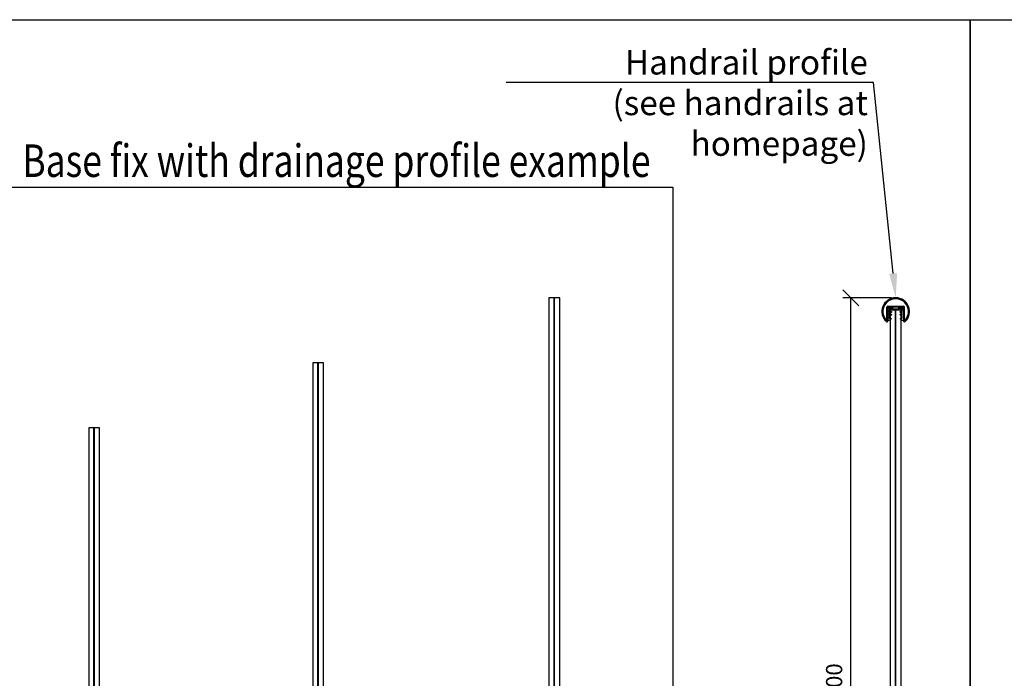
# Model space of a CAD drawing. Units: millimetres. Extents: x -1767 to 4799, y 143 to 2248.
# Drawn here: x 819 to 2334, y 1156 to 2168 of the extents above; entities that cross this region are included whole.
import ezdxf
from ezdxf import colors
from ezdxf.entities.mleader import LeaderData, LeaderLine
from ezdxf.enums import TextEntityAlignment as Align
from ezdxf.math import Vec2, Vec3

# ---------------------------------------------------------------- set-up
doc = ezdxf.new("R2010")
doc.units = ezdxf.units.MM
for name, color, linetype in [('DIM', 6, 'Continuous'), ('glass', 4, 'Continuous'), ('Rfix töövõtt', 7, 'Continuous')]:
    doc.layers.add(name, color=color, linetype=linetype)
doc.styles.add('Simplex08', font='simplex.shx', dxfattribs={"width": 0.8})
doc.dimstyles.new('Rfix 1-10', dxfattribs={"dimscale": 10, "dimtxt": 2.5, "dimasz": 2.5, "dimexe": 1.25, "dimexo": 0.625, "dimgap": 1, "dimtad": 1, "dimtxsty": 'Simplex08', "dimblk": 'OBLIQUE', "dimcen": 2.5, "dimadec": 0, "dimazin": 0, "dimtfac": 1, "dimtmove": 0, "dimatfit": 3, "dimfxl": 1, "dimarcsym": 0})

# ---------------------------------------------------------------- blocks, each defined once
blk = doc.blocks.new('A$C4d807a82')
at = {"layer": 'Rfix töövõtt'}
for p, q in [((-13.5, -21), (-13.5, 0)), ((-12, 1.5), (12, 1.5)), ((0, 0), (-12, 0)), ((12, 0), (-12, 0)), ((-12, 0), (-12, -21)), ((12, 0), (12, -21)), ((13.5, -21), (13.5, 0))]:
    blk.add_line(p, q, dxfattribs=at)
for centre, radius, start, end in [((0, -6.7), 21.2, 313.2576, 226.7424), ((0, -6.7), 19.7, 313.2576, 226.7424), ((-12, 0), 1.5, 90, 180), ((12, 0), 1.5, 0, 90), ((-13.5, -21), 1.5, 226.7424, 0), ((13.5, -21), 1.5, 180, 313.2576)]:
    blk.add_arc(centre, radius, start, end, dxfattribs=at)
blk = doc.blocks.new('A$C57ceb404')
at = {"color": 3, "linetype": 'Continuous'}
for points in [[(-10.2, -1.4), (-6.3, -1.4), (-6.3, -2.9), (-10.3, -2.9), (-10.2, -1.4)], [(10.3, -1.4), (6.3, -1.4), (6.3, -2.9), (10.3, -2.9), (10.3, -1.4)]]:
    blk.add_lwpolyline(points, dxfattribs=at)
at = {"layer": 'Rfix töövõtt', "color": 3, "linetype": 'Continuous'}
blk.add_lwpolyline([(11.8, -4.9), (11.8, -4.9), (12.1, -7.2), (12.5, -8), (12.2, -8), (12.4, -10.8), (12.7, -11.7), (12.4, -11.6), (12.3, -14.2), (12.5, -15), (12.2, -15), (11.8, -17.9), (11.3, -19.9, -0.379477), (10.1, -20.6), (8.5, -19.4), (8.3, -19.2), (8, -19), (7.8, -18.8), (7.6, -18.5), (7.4, -18.3), (7.3, -18), (7.1, -17.8), (7.2, -17.6), (7.2, -17.4), (7.3, -17.2), (7.5, -17.1), (9.8, -16.8), (10, -14.9), (6.7, -11.7), (6.6, -11.4), (6.7, -11.1), (7, -10.9), (7.3, -10.8), (7.8, -10.9), (10.2, -12.6), (10.2, -10.2), (6.7, -7.4), (6.6, -7.1), (6.7, -6.8), (6.8, -6.5), (7.1, -6.4), (7.4, -6.4), (7.8, -6.5), (10.1, -7.9), (9.8, -4.7), (-9.8, -4.7), (-10.1, -7.9), (-7.7, -6.5), (-7.4, -6.4), (-7.1, -6.4), (-6.8, -6.5), (-6.6, -6.8), (-6.6, -7.1), (-6.7, -7.4), (-10.2, -10.2), (-10.2, -12.6), (-7.8, -10.9), (-7.3, -10.8), (-7, -10.9), (-6.7, -11.1), (-6.6, -11.4), (-6.7, -11.7), (-10, -14.9), (-9.8, -16.8), (-7.4, -17.1), (-7.3, -17.2), (-7.2, -17.4), (-7.1, -17.6), (-7.1, -17.8), (-7.2, -18), (-7.4, -18.3), (-7.6, -18.5), (-7.8, -18.8), (-8, -19), (-8.2, -19.2), (-8.5, -19.4), (-10.1, -20.6, -0.379477), (-11.3, -19.9), (-11.7, -17.9), (-12.1, -15), (-12.5, -15), (-12.2, -14.2), (-12.4, -11.6), (-12.7, -11.7), (-12.4, -10.8), (-12.2, -8), (-12.5, -8), (-12.1, -7.2), (-11.7, -4.9), (-11.7, -4.9), (-12, -4.9), (-11.7, -4.1), (-11.6, -2.1), (-11.2, 0), (-4.7, 0), (-4.7, -1.7, 0.414214), (-3.7, -2.7), (3.7, -2.7, 0.414214), (4.7, -1.7), (4.7, 0), (11.3, 0), (11.6, -2.1), (11.7, -4.1), (12, -4.9)], format="xyb", close=True, dxfattribs=at)
blk = doc.blocks.new('_Oblique')
at = {"color": 0, "linetype": 'ByBlock', "lineweight": -2}
blk.add_line((-0.5, -0.5), (0.5, 0.5), dxfattribs=at)
blk = doc.blocks.new('*D45')
at = {"layer": 'Defpoints', "color": 0, "transparency": 16777216}
for p in [(2098, 1740.8), (2167, 1740.8), (2143, 540.8)]:
    blk.add_point(p, dxfattribs=at)
at = {"layer": 'DIM', "color": 0, "lineweight": -2, "transparency": 16777216}
for p, q in [((2160.8, 1740.8), (2085.5, 1740.8)), ((2098, 540.8), (2098, 1740.8)), ((2136.8, 540.8), (2085.5, 540.8))]:
    blk.add_line(p, q, dxfattribs=at)
at = {"layer": 'DIM', "color": 0, "lineweight": -2, "transparency": 16777216, "xscale": 25, "yscale": 25, "zscale": 25}
for p, rotation in [((2098, 1740.8), 90), ((2098, 540.8), 270)]:
    blk.add_blockref('_Oblique', p, dxfattribs=dict(at, rotation=rotation))
at = {"layer": 'DIM', "color": 0, "transparency": 16777216, "insert": (2075.5, 1140.8), "char_height": 25, "attachment_point": 5, "rotation": 90, "style": 'Simplex08'}
blk.add_mtext('1200', dxfattribs=at)

msp = doc.modelspace()

# ---------------------------------------------------------------- linework, layer by layer
for points in [[(-1331.581, 2168.493), (2281.648, 2168.493), (2281.648, 142.762), (-1331.581, 142.762)], [(1824.177, 290.817), (789.071, 290.817), (789.071, 1911.034), (1824.177, 1911.034)]]:
    msp.add_lwpolyline(points, close=True)
at = {"linetype": 'Continuous'}
msp.add_lwpolyline([(2281.648, 2168.493), (3287.592, 2168.493), (3287.592, 142.762), (2281.648, 142.762)], close=True, dxfattribs=at)
at = {"layer": 'glass', "linetype": 'Continuous'}
for p, q in [((1641.552, 577.698), (1641.552, 1740.798)), ((1642.312, 577.698), (1642.312, 1740.798)), ((2166.65, 577.698), (2166.65, 1721.551)), ((2167.41, 577.698), (2167.41, 1721.551)), ((1278.08, 577.698), (1278.08, 1640.798)), ((1278.84, 577.698), (1278.84, 1640.798)), ((933.49, 577.698), (933.49, 1540.798)), ((934.25, 577.698), (934.25, 1540.798))]:
    msp.add_line(p, q, dxfattribs=at)
for points in [[(1633.552, 1740.798), (1633.552, 577.698), (1650.312, 577.698), (1650.312, 1740.798)], [(2158.65, 1721.551), (2158.65, 577.698), (2175.41, 577.698), (2175.41, 1721.551)], [(1270.08, 1640.798), (1270.08, 577.698), (1286.84, 577.698), (1286.84, 1640.798)], [(925.49, 1540.798), (925.49, 577.698), (942.25, 577.698), (942.25, 1540.798)]]:
    msp.add_lwpolyline(points, close=True, dxfattribs=at)

# ---------------------------------------------------------------- block references
at = {"layer": 'Rfix töövõtt', "linetype": 'Continuous'}
msp.add_blockref('A$C4d807a82', (2167.015, 1726.298), dxfattribs=at)
at = {"layer": 'Rfix töövõtt', "color": 3, "linetype": 'Continuous'}
msp.add_blockref('A$C57ceb404', (2167.015, 1726.298), dxfattribs=at)

# ---------------------------------------------------------------- texts
at = {"style": 'Simplex08', "width": 0.8}
msp.add_text('Base fix with drainage profile example', height=50, dxfattribs=at).set_placement((1306.624, 1911.034), align=Align.BOTTOM_CENTER)

# ---------------------------------------------------------------- dimensions: what is measured, and where the dimension line sits
at = {"layer": 'DIM'}
dim = msp.add_linear_dim(base=(2097.96, 1740.798), p1=(2143.007, 540.798), p2=(2167.015, 1740.798), angle=90, dimstyle='Rfix 1-10', dxfattribs=at)
dim.commit()
dim.dimension.update_dxf_attribs({"geometry": '*D45', "text_midpoint": (2075.46, 1140.798)})

# ---------------------------------------------------------------- leaders
at = {"color": 1, "linetype": 'Continuous'}
ml = msp.add_multileader_mtext('Standard', dxfattribs=at)
ml.set_content('{\\Fsimplex|c186;Handrail profile\\P(see handrails at homepage) }', color=1, style='Simplex08')
ml.set_leader_properties()
ml.build(insert=Vec2(0, 0))
ml.multileader.update_dxf_attribs({"text_left_attachment_type": 5, "text_right_attachment_type": 6, "dogleg_length": 0.36, "arrow_head_size": 37.5, "scale": 15})
ctx = ml.context
ctx.base_point, ctx.scale, ctx.char_height, ctx.arrow_head_size, ctx.landing_gap_size, ctx.plane_origin = Vec3(1455.518, 2002.054), 15, 37.5, 37.5, 3, Vec3(2167.015, 1740.798)
ctx.left_attachment, ctx.right_attachment, ctx.text_align_type = 5, 6, 2
notes = []
notes.append((ctx, [(1, (1, 1, 0), (2132.632, 2071.697), (-1, 0), 5.4, [(0, [(2167.015, 1740.798)], 0, [])])]))
ctx.mtext.insert, ctx.mtext.alignment, ctx.mtext.flow_direction = Vec3(2124.232, 2121.697), 3, 5
for ctx, leaders in notes:
    for number, flags, end, landing, length, lines in leaders:
        leader = LeaderData()
        leader.index, (leader.has_last_leader_line, leader.has_dogleg_vector, leader.attachment_direction) = number, flags
        leader.last_leader_point, leader.dogleg_vector, leader.dogleg_length = Vec3(end), Vec3(landing), length
        for number, points, colour, breaks in lines:
            line = LeaderLine()
            line.index, line.vertices, line.color, line.breaks = number, Vec3.list(points), colors.encode_raw_color(colour), breaks
            leader.lines.append(line)
        ctx.leaders.append(leader)

doc.saveas('drawing.dxf')
